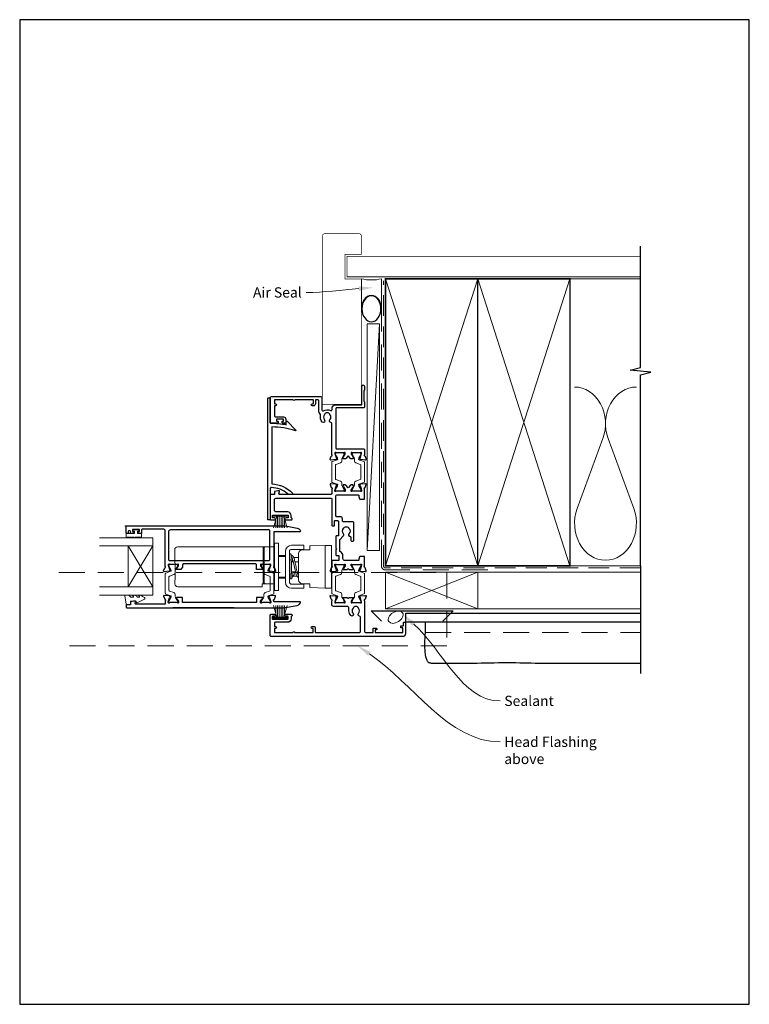
# Model space of a CAD drawing. Units: millimetres. Extents: x 23 to 1018, y -1004 to 568.
# Drawn here: x 394 to 750, y -253 to 228 of the extents above; entities that cross this region are included whole.
import ezdxf
from ezdxf import colors
from ezdxf.entities.mleader import LeaderData, LeaderLine
from ezdxf.math import Vec2, Vec3

# ---------------------------------------------------------------- set-up
doc = ezdxf.new("R2010")
doc.units = ezdxf.units.MM
doc.header["$MEASUREMENT"] = 0
doc.linetypes.add('DASHED', pattern=[19.05, 12.7, -6.35])
doc.layers.get('Defpoints').update_dxf_attribs({"color": 1})
doc.layers.add('APL Joinery', color=2, linetype='Continuous')
doc.styles.add('General notes', font='arial.ttf', dxfattribs={"height": 3.5})

# ---------------------------------------------------------------- blocks, each defined once
blk = doc.blocks.new('sealant')
at = {"layer": 'APL Joinery', "color": 9, "lineweight": 20}
blk.add_lwpolyline([(-10.46, -7), (0, -7, -0.106806), (0, 0), (-10.46, 0)], format="xyb", dxfattribs=at)
at = {"layer": 'APL Joinery', "color": 9, "lineweight": 20, "extrusion": (0, 0, -1)}
blk.add_ellipse((-10.46, -3.5), major_axis=(4.77, 0), ratio=0.733157, start_param=-1.570796, end_param=1.570796, dxfattribs=at)
at = {"layer": 'APL Joinery', "color": 7, "lineweight": 25}
blk.add_ellipse((-10.46, -3.5), major_axis=(-4.56, 0), ratio=0.728665, dxfattribs=at)

msp = doc.modelspace()

# ---------------------------------------------------------------- linework, layer by layer
at = {"layer": 'APL Joinery', "color": 250, "lineweight": 5}
for p, q in [((569.68, 79.23), (563.68, -31.37)), ((678.76, 23.2), (666.2, -10.94)), ((693.84, -10.94), (681.29, 23.2))]:
    msp.add_line(p, q, dxfattribs=at)
at = {"layer": 'APL Joinery', "color": 252, "lineweight": 15}
for p, q in [((517.88, -14.07), (524.78, -14.07)), ((517.88, -14.57), (517.88, -14.07)), ((517.88, -14.32), (524.78, -14.32)), ((524.78, -14.07), (524.78, -14.57)), ((517.88, -14.57), (524.78, -14.57)), ((518.04, -20.32), (519.58, -14.57)), ((519.19, -16.03), (519.19, -20.32)), ((520.03, -14.57), (520.03, -20.32)), ((520.87, -14.57), (520.87, -20.32)), ((521.79, -14.57), (521.79, -20.32)), ((522.63, -14.57), (522.63, -20.32)), ((523.08, -14.57), (524.62, -20.32)), ((523.47, -16.03), (523.47, -20.32)), ((518.04, -58.12), (519.58, -63.87)), ((519.19, -62.4), (519.19, -58.12)), ((520.03, -63.87), (520.03, -58.12)), ((520.87, -63.87), (520.87, -58.12)), ((521.79, -63.87), (521.79, -58.12)), ((522.63, -63.87), (522.63, -58.12)), ((523.08, -63.87), (524.62, -58.12)), ((523.47, -62.4), (523.47, -58.12)), ((517.88, -63.87), (524.78, -63.87)), ((517.88, -63.87), (517.88, -64.37)), ((517.88, -64.12), (524.78, -64.12)), ((517.88, -64.37), (524.78, -64.37)), ((524.78, -64.37), (524.78, -63.87))]:
    msp.add_line(p, q, dxfattribs=at)
at = {"layer": 'APL Joinery', "color": 2, "lineweight": 25}
for p, q in [((468.88, -19.3), (498.88, -19.3)), ((498.88, -59.3), (468.88, -59.3))]:
    msp.add_line(p, q, dxfattribs=at)
at = {"layer": 'APL Joinery', "color": 7, "lineweight": 20}
for p, q in [((459.19, -25.11), (433.19, -25.11)), ((459.19, -53.11), (459.19, -25.11)), ((459.19, -29.11), (433.19, -29.11)), ((447.19, -49.11), (447.19, -29.11)), ((459.19, -49.11), (433.19, -49.11)), ((459.19, -53.11), (433.19, -53.11))]:
    msp.add_line(p, q, dxfattribs=at)
at = {"layer": 'APL Joinery', "color": 8, "lineweight": 5}
for p, q in [((520.48, -27.8), (518.48, -27.8)), ((518.48, -27.8), (518.48, -50.8)), ((520.48, -27.8), (520.48, -50.8)), ((532.81, -28.8), (526.81, -28.8)), ((532.81, -28.8), (532.81, -30.8)), ((459.19, -29.11), (447.19, -49.11)), ((459.19, -49.11), (447.19, -29.11)), ((469.84, -31.05), (470.06, -43.8)), ((481.8, -29.55), (471.31, -29.55)), ((482.57, -29.55), (481.8, -29.55)), ((488.4, -29.55), (482.57, -29.55)), ((489.17, -29.55), (488.4, -29.55)), ((512.98, -29.55), (489.17, -29.55)), ((512.98, -31.05), (512.98, -29.55)), ((513.98, -29.55), (512.98, -29.55)), ((512.98, -43.8), (512.98, -31.05)), ((523.81, -31.8), (523.81, -46.8)), ((525.81, -31.8), (525.81, -46.8)), ((532.81, -30.8), (526.81, -30.8)), ((530.31, -45.7), (530.31, -32.89)), ((535.71, -31.03), (532.17, -31.03)), ((535.71, -31.03), (535.71, -29.36)), ((535.9, -29.16), (543.31, -28.9)), ((543.31, -49.7), (543.31, -28.9)), ((543.31, -28.9), (546.31, -28.9)), ((546.31, -28.9), (546.31, -49.7)), ((523.81, -33.8), (520.48, -33.8)), ((520.48, -34.3), (523.81, -34.3)), ((523.81, -34.3), (523.81, -33.8)), ((523.81, -34.3), (523.81, -37.22)), ((525.81, -34.05), (525.88, -34.05)), ((525.81, -35.96), (525.93, -36.07)), ((526.75, -36.8), (526.81, -36.85)), ((526.81, -36.85), (527.68, -36.85)), ((530.31, -34.8), (527.9, -34.8)), ((528.48, -36.85), (530.31, -36.85)), ((523.81, -41.37), (523.81, -44.3)), ((528.75, -41.75), (526.81, -41.75)), ((528.11, -41.75), (528.11, -42.55)), ((530.31, -41.75), (529.56, -41.75)), ((470.03, -43.8), (469.84, -47.55)), ((469.85, -47.67), (469.84, -47.55)), ((512.53, -47.67), (512.53, -47.55)), ((512.53, -47.55), (512.98, -47.55)), ((512.98, -47.48), (512.98, -43.8)), ((512.98, -47.55), (512.98, -47.48)), ((512.98, -47.55), (513.98, -47.55)), ((523.81, -44.3), (520.48, -44.3)), ((520.48, -44.8), (523.81, -44.8)), ((523.81, -44.3), (523.81, -44.8)), ((525.81, -44.55), (526.22, -44.55)), ((526.81, -47.8), (532.81, -47.8)), ((527.67, -43.8), (529.42, -43.8)), ((530.31, -43.3), (530.04, -43.3)), ((532.17, -47.56), (535.71, -47.56)), ((532.81, -49.8), (532.81, -47.8)), ((535.71, -49.24), (535.71, -47.56)), ((471.54, -49.05), (481.8, -49.05)), ((481.8, -49.05), (482.57, -49.05)), ((482.57, -49.05), (488.39, -49.05)), ((488.39, -49.05), (489.17, -49.05)), ((489.17, -49.05), (512.46, -49.05)), ((520.48, -50.8), (518.48, -50.8)), ((526.81, -49.8), (532.81, -49.8)), ((543.31, -49.7), (535.9, -49.44)), ((543.31, -49.7), (546.31, -49.7))]:
    msp.add_line(p, q, dxfattribs=at)
at = {"layer": 'APL Joinery', "color": 7, "lineweight": 25, "const_width": 0.3}
msp.add_lwpolyline([(560.92, 74), (560.92, 101.14), (552.92, 101.14), (552.92, 113.14), (560.92, 113.14), (560.92, 122.14, 0.414214), (559.92, 123.14), (542.92, 123.14, 0.414214), (541.92, 122.14), (541.92, 74)], format="xyb", dxfattribs=at)
at = {"layer": 'APL Joinery', "color": 9, "ltscale": 0.7}
for points in [[(697.11, 100.14), (697.11, 117.14)], [(697.11, -38.86), (697.11, 54.39), (702.11, 55.64), (692.11, 56.64), (697.11, 57.89), (697.11, 100.14)]]:
    msp.add_lwpolyline(points, dxfattribs=at)
at = {"layer": 'APL Joinery', "color": 7, "lineweight": 25}
for points, const_width in [([(697.11, 112.14), (553.92, 112.14), (553.92, 102.14), (697.11, 102.14)], 0.4), ([(560.92, 74.73), (560.92, 39.93), (541.92, 39.93), (541.92, 74.73)], 0.3)]:
    msp.add_lwpolyline(points, dxfattribs=dict(at, const_width=const_width))
at = {"layer": 'APL Joinery', "color": 7, "lineweight": 35, "const_width": 0.7}
for points in [[(572.68, -38.86), (572.68, 101.14), (617.68, 101.14), (617.68, -38.86)], [(617.68, -38.86), (617.68, 101.14), (662.68, 101.14), (662.68, -38.86)]]:
    msp.add_lwpolyline(points, close=True, dxfattribs=at)
at = {"layer": 'APL Joinery', "color": 250, "lineweight": 5}
for points in [[(572.68, -38.86), (617.68, 101.14)], [(572.68, 101.14), (617.68, -38.86)], [(617.68, -38.86), (662.68, 101.14)], [(617.68, 101.14), (662.68, -38.86)], [(662.68, 101.14), (697.11, 101.14)], [(617.68, -41.86), (697.11, -41.86)], [(662.68, -38.86), (697.11, -38.86)], [(617.68, -59.86), (697.11, -59.86)]]:
    msp.add_lwpolyline(points, dxfattribs=at)
at = {"layer": 'APL Joinery', "color": 7, "linetype": 'DASHED', "lineweight": 13}
msp.add_lwpolyline([(622.68, -40.86), (572.68, -40.86, -0.414214), (570.68, -38.86), (570.68, 100.69)], format="xyb", dxfattribs=at)
at = {"layer": 'APL Joinery', "color": 8, "linetype": 'DASHED', "lineweight": 5, "ltscale": 0.8}
msp.add_lwpolyline([(697.11, -39.86), (572.68, -39.86, -0.414214), (571.68, -38.86), (571.68, 100.14)], format="xyb", dxfattribs=at)
at = {"layer": 'APL Joinery', "color": 7, "lineweight": 15}
msp.add_lwpolyline([(563.68, 79.23), (563.68, -31.37), (569.68, -31.37), (569.68, 79.23)], close=True, dxfattribs=at)
at = {"layer": 'APL Joinery', "color": 2, "lineweight": 25}
for points in [[(562.53, 14.78, -0.263725), (562.75, 14.59), (563.27, 13.18, -0.548619), (562.96, 12.78), (560.59, 12.98, -0.176327), (560.41, 13.07), (560.04, 13.44, -0.57735), (560.13, 13.77), (560.3, 13.81, 0.267949), (560.44, 13.96), (560.97, 15.94, 0.065543), (560.98, 16.02), (560.98, 16.18, 0.6885), (560.46, 16.38, -0.213382), (560.24, 16.28), (557.01, 16.28, -0.063361), (556.96, 16.28), (556.23, 16.47, 0.490314), (555.98, 16.28), (555.98, 15.76, 0.137872), (556.03, 15.6), (556.79, 14.35, -0.36109), (557.1, 14.24), (557.15, 14.16, -0.519808), (556.98, 13.78), (556.98, 13.53, -0.414214), (556.78, 13.33), (555.97, 13.33, -0.222585), (555.58, 13.51), (554.48, 14.83), (553.38, 13.51, -0.222585), (553, 13.33), (552.18, 13.33, -0.414214), (551.98, 13.53), (551.98, 13.78, -0.519808), (551.82, 14.16), (551.87, 14.24, -0.36109), (552.18, 14.35), (552.94, 15.6, 0.137872), (552.98, 15.76), (552.98, 16.28, 0.490314), (552.73, 16.47), (552.01, 16.28, -0.063027), (551.96, 16.28), (548.73, 16.28, -0.213436), (548.51, 16.38, 0.6885), (547.98, 16.18), (547.98, 16.02, 0.065543), (547.99, 15.94), (548.53, 13.96, 0.267949), (548.67, 13.81), (548.84, 13.77, -0.57735), (548.93, 13.44), (548.56, 13.07, -0.176327), (548.38, 12.98), (546.01, 12.78, -0.548619), (545.7, 13.18), (546.22, 14.59, -0.263725), (546.44, 14.78, 0.764727), (546.48, 15.36), (546.48, 30.6, 0.390947), (546.02, 31.1, -0.637384), (545.55, 32.38, 0.410535), (545.55, 34.98, -0.12083), (545.37, 35.28, 0.215969), (545.09, 35.59, 0.214117), (543.37, 35.59, 0.215969), (543.1, 35.28, -0.12083), (542.92, 34.98, 0.410535), (542.92, 32.38, -1), (541.85, 31.32, -0.260935), (540.98, 34.48, 0.267587), (540.7, 35.44, -0.203746), (540.18, 36.66), (540.18, 41.68, 0.414214), (539.68, 42.18), (538.48, 42.18), (538.48, 40.18, -0.414214), (537.48, 39.18), (536.98, 39.18, -1), (536.98, 40.18), (537.28, 40.18, 0.414214), (537.48, 40.38), (537.48, 41.98, 0.414214), (537.28, 42.18), (528.38, 42.18, -1), (527.58, 42.18), (518.68, 42.18, 0.414214), (518.48, 41.98), (518.48, 40.38, 0.414214), (518.68, 40.18), (518.98, 40.18, -1), (518.98, 39.18), (518.68, 39.18, 0.414214), (518.48, 38.98), (518.48, 37.28), (518.48, 34.28, 0.414219), (518.98, 33.78), (522.98, 33.78, -0.414233), (523.98, 32.78), (523.98, 30.98, -0.414427), (523.78, 30.78), (522.43, 30.78, -0.414427), (522.23, 30.98), (522.23, 31.58, -0.414214), (522.43, 31.78), (522.78, 31.78, 0.414224), (522.98, 31.98), (522.98, 32.58, 0.414203), (522.78, 32.78), (519.68, 32.78, 0.414224), (519.48, 32.58), (519.48, 31.98, 0.414203), (519.68, 31.78), (520.03, 31.78, -0.414214), (520.23, 31.58), (520.23, 30.98, -0.414427), (520.03, 30.78), (516.68, 30.78, -0.414214), (516.48, 30.98), (516.48, 43.18, -0.414943), (516.98, 43.68), (541.18, 43.68, -0.414214), (541.68, 43.18), (541.68, 37.23, 0.57735), (542.43, 36.79, -0.253141), (545.86, 36.89, 0.559007), (546.58, 37.34), (546.58, 37.98, -0.414214), (548.28, 39.68), (561.18, 39.68), (561.18, 48.73, -1), (562.48, 48.73), (562.48, 46.93), (562.18, 46.63), (562.18, 41.38), (562.48, 41.08), (562.48, 38.68, -0.414214), (561.98, 38.18), (548.68, 38.18, 0.414214), (548.48, 37.98), (548.48, 18.48, 0.414214), (548.68, 18.28), (561.98, 18.28, -0.414214), (562.48, 17.78), (562.48, 15.36, 0.764727)], [(524.95, -3.73, 0.16739), (517, -0.63, 0.425895), (516.48, -1.13), (516.48, -16.27, -0.414214), (516.28, -16.47), (515.48, -16.47, -0.414214), (515.28, -16.27), (515.28, 42.83, -0.414212), (515.48, 43.03), (516.28, 43.03, -0.414215), (516.48, 42.83), (516.48, 30.73, -0.045849), (524.29, 30.02), (524.29, 31.54, -0.668164), (524.63, 31.68), (528.9, 27.41, -0.783601), (528.7, 27.07, 0.070843), (517.28, 28.93), (517.28, 1.16, -0.191629), (527.28, -3.46, -0.658931), (527.06, -3.97), (525.6, -3.97, -0.177615)], [(467.22, -38.1, 0.6885), (466.7, -38.3), (466.7, -38.45, 0.065543), (466.71, -38.53), (467.24, -40.52, 0.267949), (467.38, -40.66), (467.55, -40.7, -0.57735), (467.64, -41.04), (467.28, -41.4, -0.176327), (467.09, -41.49), (464.73, -41.7, -0.548619), (464.42, -41.29), (464.93, -39.88, -0.263725), (465.16, -39.69, 0.764727), (465.2, -39.11), (465.2, -21.9, 0.414214), (464.2, -20.9), (454, -20.9, 0.414214), (453.7, -21.2), (453.7, -22.9, -0.414427), (453.5, -23.1), (452.15, -23.1, -0.414214), (451.95, -22.9), (451.95, -22.3, -0.414214), (452.15, -22.1), (452.5, -22.1, 0.414224), (452.7, -21.9), (452.7, -21.3, 0.414203), (452.5, -21.1), (449.4, -21.1, 0.414224), (449.2, -21.3), (449.2, -21.9, 0.414203), (449.4, -22.1), (449.75, -22.1, -0.414214), (449.95, -22.3), (449.95, -22.9, -0.414214), (449.75, -23.1), (448.4, -23.1, -0.414417), (448.2, -22.9), (448.2, -22.1, 0.999978), (447.2, -22.1), (447.2, -22.9, -0.414203), (447, -23.1), (446.4, -23.1, -0.414214), (446.2, -22.9), (446.2, -19.7), (446, -19.7, -1), (446, -19.3), (523.37, -19.3, -0.043805), (523.88, -19.35), (529.53, -20.48, -0.183718), (531.1, -21.46, -0.619157), (530.7, -22.27), (518.4, -22.27, 0.414214), (518.2, -22.47), (518.2, -39.11, 0.764727), (518.24, -39.69, -0.263725), (518.47, -39.88), (518.98, -41.29, -0.548619), (518.67, -41.7), (516.31, -41.49, -0.176327), (516.12, -41.4), (515.76, -41.04, -0.57735), (515.85, -40.7), (516.02, -40.66, 0.267949), (516.16, -40.52), (516.69, -38.53, 0.065543), (516.7, -38.45), (516.7, -38.3, 0.6885), (516.18, -38.1, -0.213422), (515.95, -38.2), (512.73, -38.2, -0.063254), (512.68, -38.19), (511.95, -38, 0.490314), (511.7, -38.2), (511.7, -38.72, 0.137872), (511.74, -38.87), (512.51, -40.13, -0.36109), (512.81, -40.23), (512.86, -40.32, -0.585524), (512.65, -40.7), (510, -40.7, -0.414214), (509.8, -40.5), (509.8, -38.4, 0.414215), (509.3, -37.9), (474.2, -37.9, 0.414214), (473.7, -38.4), (473.7, -39.22, -0.137872), (473.63, -39.48), (473.18, -40.22, -0.261413), (472.33, -40.7), (470.75, -40.7, -0.585524), (470.54, -40.32), (470.59, -40.23, -0.36109), (470.89, -40.13), (471.66, -38.87, 0.137872), (471.7, -38.72), (471.7, -38.2, 0.490314), (471.45, -38), (470.72, -38.19, -0.063254), (470.67, -38.2), (467.45, -38.2, -0.213422)], [(467.3, -36.3), (515.7, -36.3, 0.414214), (516.2, -35.8), (516.2, -21.8, 0.414214), (515.7, -21.3), (467.8, -21.3, 0.414214), (466.8, -22.3), (466.8, -35.8, 0.414214)], [(446.4, -57.8, 0.414214), (446.2, -58), (446.2, -59.1, 0.414213), (446.4, -59.3), (523.37, -59.3, 0.043704), (523.88, -59.24), (529.53, -58.11, 0.183718), (531.1, -57.13, 0.619157), (530.7, -56.33), (518.4, -56.33, -0.414214), (518.2, -56.13), (518.2, -55.88, -0.764727), (518.24, -55.3, 0.263725), (518.47, -55.11), (518.98, -53.7, 0.548619), (518.67, -53.3), (516.31, -53.51, 0.176327), (516.12, -53.59), (515.76, -53.96, 0.57735), (515.85, -54.29), (516.02, -54.34, -0.267949), (516.16, -54.48), (516.69, -56.47, -0.065543), (516.7, -56.54), (516.7, -56.7, -0.6885), (516.18, -56.9, 0.213422), (515.95, -56.8), (512.73, -56.8, 0.063254), (512.68, -56.8), (511.95, -56.99, -0.490314), (511.7, -56.8), (511.7, -56.28, -0.137872), (511.74, -56.12), (512.51, -54.87, 0.36109), (512.81, -54.76), (512.86, -54.68, 0.585524), (512.65, -54.3), (509.9, -54.3, 0.414214), (509.7, -54.5), (509.7, -56.8), (473.7, -56.8), (473.7, -54.5, 0.414214), (473.5, -54.3), (470.75, -54.3, 0.585524), (470.54, -54.68), (470.59, -54.76, 0.36109), (470.89, -54.87), (471.66, -56.12, -0.137872), (471.7, -56.28), (471.7, -56.8, -0.490314), (471.45, -56.99), (470.72, -56.8, 0.063254), (470.67, -56.8), (467.45, -56.8, 0.213422), (467.22, -56.9, -0.6885), (466.7, -56.7), (466.7, -56.54, -0.065543), (466.71, -56.47), (467.24, -54.48, -0.267949), (467.38, -54.34), (467.55, -54.29, 0.57735), (467.64, -53.96), (467.28, -53.59, 0.176327), (467.09, -53.51), (464.73, -53.3, 0.548619), (464.42, -53.7), (464.93, -55.11, 0.263725), (465.16, -55.3, -0.764727), (465.2, -55.88), (465.2, -57.5), (450.83, -57.5, -0.493145), (450.54, -57.12), (450.74, -56.35, 0.493566), (450.55, -56.1), (449.67, -56.1), (448.37, -56.33, 0.36397), (448.2, -56.53), (448.2, -57.8)], [(528.34, -71.37), (537.24, -71.37, 0.414214), (537.44, -71.17), (537.44, -69.57, 0.414214), (537.24, -69.37), (536.94, -69.37, -1), (536.94, -68.37), (537.44, -68.37, -0.414214), (538.44, -69.37), (538.44, -71.17, 0.414214), (538.64, -71.37), (559.94, -71.37, 0.414214), (560.44, -70.86), (560.44, -63.84, 0.390947), (559.98, -63.34, -0.637384), (559.51, -62.06, 0.410535), (559.51, -59.47, -0.12083), (559.33, -59.16, 0.215969), (559.05, -58.85, 0.214117), (557.33, -58.85, 0.215969), (557.06, -59.16, -0.12083), (556.88, -59.47, 0.410535), (556.88, -62.06, -1), (555.81, -63.12, -0.197279), (554.84, -60.76), (554.84, -59.66, 0.414214), (553.84, -58.67), (547.44, -58.67, -0.414213), (546.44, -57.67), (546.44, -55.85, 0.764727), (546.4, -55.27, -0.263724), (546.18, -55.08), (545.66, -53.67, -0.548619), (545.97, -53.27), (548.34, -53.47, -0.176327), (548.52, -53.56), (548.89, -53.92, -0.577349), (548.8, -54.26), (548.63, -54.3, 0.267949), (548.49, -54.44), (547.95, -56.43, 0.065543), (547.94, -56.51), (547.94, -56.67, 0.688502), (548.47, -56.87, -0.213422), (548.69, -56.77), (551.92, -56.77, -0.063254), (551.97, -56.77), (552.69, -56.96, 0.490314), (552.94, -56.77), (552.94, -56.24, 0.137872), (552.9, -56.09), (552.14, -54.83, -0.36109), (551.83, -54.73), (551.78, -54.65, -0.585524), (551.99, -54.27), (553.57, -54.27, -0.20698), (554.3, -54.58, 0.432489), (554.59, -54.58, -0.20698), (555.32, -54.27), (556.89, -54.27, -0.585522), (557.11, -54.65), (557.06, -54.73, -0.361091), (556.75, -54.83), (555.99, -56.09, 0.137872), (555.94, -56.24), (555.94, -56.77, 0.490314), (556.19, -56.96), (556.92, -56.77, -0.063254), (556.97, -56.77), (560.2, -56.77, -0.213422), (560.42, -56.87, 0.6885), (560.94, -56.67), (560.94, -56.51, 0.065544), (560.93, -56.43), (560.4, -54.44, 0.267949), (560.26, -54.3), (560.09, -54.26, -0.57735), (560, -53.92), (560.37, -53.56, -0.176327), (560.55, -53.47), (562.92, -53.27, -0.548619), (563.23, -53.67), (562.71, -55.08, -0.263725), (562.49, -55.27, 0.764726), (562.44, -55.85), (562.44, -70.86, 0.414213), (562.94, -71.37), (566.44, -71.37, 0.414214), (566.64, -71.16), (566.64, -69.46, -0.414214), (566.84, -69.26), (568.24, -69.26, -0.999651), (568.24, -70.06), (567.84, -70.06, 0.414214), (567.64, -70.26), (567.64, -71.16, 0.414214), (567.84, -71.37), (580.94, -71.37, 0.414214), (581.14, -71.16), (581.14, -69.26, 0.414214), (580.94, -69.06), (580.34, -69.06, -0.414214), (580.14, -68.86), (580.14, -68.26, -0.414214), (580.34, -68.06), (581.24, -68.06, 0.414214), (581.44, -67.86), (581.44, -66.56, -0.414214), (581.64, -66.36), (582.24, -66.36, -0.414214), (582.44, -66.56), (582.44, -71.96, -0.414214), (581.04, -73.36), (516.94, -73.37, -0.414214), (516.44, -72.87), (516.44, -62.97, -0.414273), (516.94, -62.47), (518.49, -62.47, -1), (518.49, -63.47), (517.64, -63.47, 0.414214), (517.44, -63.67), (517.44, -64.67, 0.414213), (517.64, -64.87), (524.94, -64.87, 0.414214), (525.14, -64.67), (525.14, -63.67, 0.414214), (524.94, -63.47), (524.09, -63.47, -1), (524.09, -62.47), (526.64, -62.47, -0.864743), (526.79, -63.44, 0.331714), (526.64, -63.64), (526.64, -64.67, -0.414214), (524.94, -66.37), (518.94, -66.37, 0.414214), (518.44, -66.87), (518.44, -68.17, 0.414214), (518.64, -68.37), (518.94, -68.37, -1), (518.94, -69.37), (518.64, -69.37, 0.414214), (518.44, -69.57), (518.44, -71.17, 0.414214), (518.64, -71.37), (527.54, -71.37, -1)]]:
    msp.add_lwpolyline(points, format="xyb", close=True, dxfattribs=at)
at = {"layer": 'APL Joinery', "color": 252, "lineweight": 15}
for points in [[(552.04, -2.37, 0.414214), (552.44, -1.97), (552.44, -1.67, 0.131957), (552.39, -1.47), (551.51, 0.06, -0.131957), (551.34, 0.66), (551.34, 1.58, 0.315299), (550.69, 2.52), (548.51, 3.31, -0.315299), (548.24, 3.69), (548.24, 10.18, -0.315299), (548.51, 10.56), (550.69, 11.35, 0.315299), (551.34, 12.29), (551.34, 13.21, -0.131957), (551.51, 13.81), (552.39, 15.34, 0.131957), (552.44, 15.54), (552.44, 15.83, 0.414214), (552.04, 16.23), (548.64, 16.23, 0.414214), (548.24, 15.83), (548.24, 15.54, 0.131957), (548.3, 15.34), (549.18, 13.81, -0.131957), (549.34, 13.21), (549.34, 13.2, -0.315299), (549.15, 12.92), (546.71, 12.03, 0.315299), (546.44, 11.65), (546.44, 2.22, 0.315299), (546.71, 1.84), (549.15, 0.95, -0.315299), (549.34, 0.67), (549.34, 0.66, -0.131957), (549.18, 0.06), (548.3, -1.47, 0.131957), (548.24, -1.67), (548.24, -1.97, 0.414214), (548.64, -2.37)], [(556.84, -2.37, -0.414214), (556.44, -1.97), (556.44, -1.67, -0.131957), (556.5, -1.47), (557.38, 0.06, 0.131957), (557.54, 0.66), (557.54, 1.58, -0.315299), (558.2, 2.52), (560.38, 3.31, 0.315299), (560.64, 3.69), (560.64, 10.18, 0.315299), (560.38, 10.56), (558.2, 11.35, -0.315299), (557.54, 12.29), (557.54, 13.21, 0.131957), (557.38, 13.81), (556.5, 15.34, -0.131957), (556.44, 15.54), (556.44, 15.83, -0.414214), (556.84, 16.23), (560.24, 16.23, -0.414214), (560.64, 15.83), (560.64, 15.54, -0.131957), (560.59, 15.34), (559.71, 13.81, 0.131957), (559.54, 13.21), (559.54, 13.2, 0.315299), (559.74, 12.92), (562.18, 12.03, -0.315299), (562.44, 11.65), (562.44, 2.22, -0.315299), (562.18, 1.84), (559.74, 0.95, 0.315299), (559.54, 0.67), (559.54, 0.66, 0.131957), (559.71, 0.06), (560.59, -1.47, -0.131957), (560.64, -1.67), (560.64, -1.97, -0.414214), (560.24, -2.37)], [(450.39, -24.86, -1), (449.89, -24.86), (449.14, -24.86, -1), (448.64, -24.86), (447.89, -24.86, -1), (447.39, -24.86), (446.64, -24.86, -1), (446.14, -24.86), (446.14, -23.11), (450.15, -23.11), (450.15, -21.91), (449.4, -21.91), (449.4, -21.31), (452.5, -21.31), (452.5, -21.91), (451.75, -21.91), (451.75, -23.11), (453.7, -23.11), (453.7, -24.86, -1), (453.2, -24.86)], [(470.8, -38.2, -0.414214), (471.2, -38.6), (471.2, -38.89, -0.131957), (471.15, -39.09), (470.26, -40.62, 0.131957), (470.1, -41.22), (470.1, -42.14, -0.315299), (469.44, -43.08), (467.26, -43.87, 0.315299), (467, -44.25), (467, -50.74, 0.315299), (467.26, -51.12), (469.44, -51.91, -0.315299), (470.1, -52.85), (470.1, -53.77, 0.131957), (470.26, -54.38), (471.15, -55.9, -0.131957), (471.2, -56.1), (471.2, -56.4, -0.414214), (470.8, -56.8), (467.4, -56.8, -0.414214), (467, -56.4), (467, -56.1, -0.131957), (467.05, -55.9), (467.94, -54.38, 0.131957), (468.1, -53.77), (468.1, -53.76, 0.315299), (467.9, -53.48), (465.46, -52.59, -0.315299), (465.2, -52.22), (465.2, -42.78, -0.315299), (465.46, -42.4), (467.9, -41.51, 0.315299), (468.1, -41.23), (468.1, -41.22, 0.131957), (467.94, -40.62), (467.05, -39.09, -0.131957), (467, -38.89), (467, -38.6, -0.414214), (467.4, -38.2)], [(512.6, -38.2, 0.414214), (512.2, -38.6), (512.2, -38.89, 0.131957), (512.25, -39.09), (513.14, -40.62, -0.131957), (513.3, -41.22), (513.3, -42.14, 0.315299), (513.96, -43.08), (516.14, -43.87, -0.315299), (516.4, -44.25), (516.4, -50.74, -0.315299), (516.14, -51.12), (513.96, -51.91, 0.315299), (513.3, -52.85), (513.3, -53.77, -0.131957), (513.14, -54.38), (512.25, -55.9, 0.131957), (512.2, -56.1), (512.2, -56.4, 0.414214), (512.6, -56.8), (516, -56.8, 0.414214), (516.4, -56.4), (516.4, -56.1, 0.131957), (516.35, -55.9), (515.46, -54.38, -0.131957), (515.3, -53.77), (515.3, -53.76, -0.315299), (515.5, -53.48), (517.94, -52.59, 0.315299), (518.2, -52.22), (518.2, -42.78, 0.315299), (517.94, -42.4), (515.5, -41.51, -0.315299), (515.3, -41.23), (515.3, -41.22, -0.131957), (515.46, -40.62), (516.35, -39.09, 0.131957), (516.4, -38.89), (516.4, -38.6, 0.414214), (516, -38.2)], [(552.04, -56.77, 0.414214), (552.44, -56.37), (552.44, -56.07, 0.131957), (552.39, -55.87), (551.51, -54.34, -0.131957), (551.34, -53.74), (551.34, -52.82, 0.315299), (550.69, -51.88), (548.51, -51.09, -0.315299), (548.24, -50.71), (548.24, -44.22, -0.315299), (548.51, -43.84), (550.69, -43.05, 0.315299), (551.34, -42.11), (551.34, -41.19, -0.131957), (551.51, -40.59), (552.39, -39.06, 0.131957), (552.44, -38.86), (552.44, -38.57, 0.414214), (552.04, -38.17), (548.64, -38.17, 0.414214), (548.24, -38.57), (548.24, -38.86, 0.131957), (548.3, -39.06), (549.18, -40.59, -0.131957), (549.34, -41.19), (549.34, -41.2, -0.315299), (549.15, -41.48), (546.71, -42.37, 0.315299), (546.44, -42.75), (546.44, -52.18, 0.315299), (546.71, -52.56), (549.15, -53.45, -0.315299), (549.34, -53.73), (549.34, -53.74, -0.131957), (549.18, -54.34), (548.3, -55.87, 0.131957), (548.24, -56.07), (548.24, -56.37, 0.414214), (548.64, -56.77)], [(556.84, -56.77, -0.414214), (556.44, -56.37), (556.44, -56.07, -0.131957), (556.5, -55.87), (557.38, -54.34, 0.131957), (557.54, -53.74), (557.54, -52.82, -0.315299), (558.2, -51.88), (560.38, -51.09, 0.315299), (560.64, -50.71), (560.64, -44.22, 0.315299), (560.38, -43.84), (558.2, -43.05, -0.315299), (557.54, -42.11), (557.54, -41.19, 0.131957), (557.38, -40.59), (556.5, -39.06, -0.131957), (556.44, -38.86), (556.44, -38.57, -0.414214), (556.84, -38.17), (560.24, -38.17, -0.414214), (560.64, -38.57), (560.64, -38.86, -0.131957), (560.59, -39.06), (559.71, -40.59, 0.131957), (559.54, -41.19), (559.54, -41.2, 0.315299), (559.74, -41.48), (562.18, -42.37, -0.315299), (562.44, -42.75), (562.44, -52.18, -0.315299), (562.18, -52.56), (559.74, -53.45, 0.315299), (559.54, -53.73), (559.54, -53.74, 0.131957), (559.71, -54.34), (560.59, -55.87, -0.131957), (560.64, -56.07), (560.64, -56.37, -0.414214), (560.24, -56.77)]]:
    msp.add_lwpolyline(points, format="xyb", close=True, dxfattribs=at)
at = {"layer": 'APL Joinery', "color": 2, "lineweight": 25}
msp.add_lwpolyline([(546.48, -6.26), (546.48, -19.07, 0.414213), (546.68, -19.27), (547.58, -19.27, 0.414214), (547.78, -19.07), (547.78, -16.97, -0.414214), (547.98, -16.77), (549.28, -16.77, -0.414214), (549.78, -17.27), (549.78, -24.06, -0.414214), (549.58, -24.26), (548.68, -24.26, 0.414214), (548.48, -24.46), (548.48, -30.17), (548.88, -30.57), (548.48, -30.97), (548.48, -33.57, 0.414214), (548.68, -33.77), (549.78, -33.77, -0.414214), (549.98, -33.97), (549.98, -36.07, -0.414214), (549.78, -36.27), (546.68, -36.27, 0.414213), (546.48, -36.47), (546.48, -39.08, -0.764727), (546.44, -39.66, 0.263724), (546.22, -39.85), (545.7, -41.26, 0.548619), (546.01, -41.66), (548.38, -41.46, 0.176327), (548.56, -41.37), (548.92, -41.01, 0.577349), (548.84, -40.67), (548.67, -40.63, -0.267949), (548.53, -40.49), (547.99, -38.5, -0.065543), (547.98, -38.42), (547.98, -38.27, -0.688502), (548.51, -38.07, 0.213422), (548.73, -38.17), (551.96, -38.17, 0.063254), (552.01, -38.16), (552.73, -37.97, -0.490314), (552.98, -38.17), (552.98, -38.69, -0.137872), (552.94, -38.84), (552.17, -40.1, 0.36109), (551.87, -40.2), (551.82, -40.28, 0.585524), (552.03, -40.67), (553.61, -40.67, 0.20698), (554.34, -40.35, -0.432489), (554.63, -40.35, 0.20698), (555.36, -40.67), (556.93, -40.67, 0.585522), (557.15, -40.28), (557.09, -40.2, 0.361091), (556.79, -40.1), (556.03, -38.84, -0.137872), (555.98, -38.69), (555.98, -38.17, -0.490314), (556.23, -37.97), (556.96, -38.16, 0.063254), (557.01, -38.17), (560.24, -38.17, 0.213422), (560.46, -38.07, -0.6885), (560.98, -38.27), (560.98, -38.42, -0.065544), (560.97, -38.5), (560.44, -40.49, -0.267949), (560.3, -40.63), (560.13, -40.67, 0.57735), (560.04, -41.01), (560.41, -41.37, 0.176327), (560.59, -41.46), (562.96, -41.66, 0.548619), (563.27, -41.26), (562.75, -39.85, 0.263725), (562.53, -39.66, -0.764726), (562.48, -39.08), (562.48, -34.47, 0.414211), (562.28, -34.27), (560.23, -34.27, 0.316578), (560.04, -34.4), (559.63, -35.55, 0.086318), (559.61, -35.62), (559.61, -36.07, -0.414212), (559.41, -36.27), (552.88, -36.27, -0.414214), (551.88, -35.27), (551.88, -33.97, 0.291336), (550.67, -32.06, -0.291336), (550.38, -31.61), (550.38, -26.32, -0.267949), (550.63, -25.88, 0.183393), (551.58, -24.73, -0.242446), (551.9, -24.41, 0.563378), (552.22, -23.16, -0.410535), (552.22, -20.57, 0.12083), (552.4, -20.26, -0.215969), (552.67, -19.95, -0.214117), (554.39, -19.95, -0.215969), (554.67, -20.26, 0.12083), (554.85, -20.57, -0.410535), (554.85, -23.16, 0.637384), (555.32, -24.44, -0.390947), (555.78, -24.94), (555.78, -26.36, 0.414214), (556.28, -26.86), (556.78, -26.86, 0.414214), (557.28, -26.36), (557.28, -17.86, 0.414214), (556.78, -17.37), (552.18, -17.37, -0.414214), (551.68, -16.87), (551.68, -15.87, 0.414212), (550.68, -14.87), (548.98, -14.87, -0.414214), (548.48, -14.37), (548.48, -4.77, -0.414212), (548.98, -4.27), (559.41, -4.27, -0.414215), (559.61, -4.46), (559.61, -4.91, 0.086318), (559.63, -4.98), (560.04, -6.13, 0.316578), (560.23, -6.26), (562.28, -6.26, 0.414214), (562.48, -6.06), (562.48, -1.35, -0.764727), (562.53, -0.77, 0.263725), (562.75, -0.58), (563.27, 0.83, 0.548619), (562.96, 1.23), (560.59, 1.03, 0.176327), (560.41, 0.94), (560.04, 0.58, 0.57735), (560.13, 0.24), (560.3, 0.2, -0.267949), (560.44, 0.06), (560.97, -2.03, -0.065543), (560.98, -2.11), (560.98, -2.27, -0.6885), (560.46, -2.47, 0.213461), (560.24, -2.37), (557.01, -2.37, 0.063148), (556.96, -2.37), (556.23, -2.56, -0.490314), (555.98, -2.37), (555.98, -1.74, -0.137872), (556.03, -1.59), (556.79, -0.33, 0.36109), (557.09, -0.23), (557.15, -0.15, 0.519808), (556.98, 0.23), (556.98, 0.48, 0.414214), (556.78, 0.68), (555.97, 0.68, 0.222585), (555.58, 0.5), (554.48, -0.82), (553.38, 0.5, 0.222585), (553, 0.68), (552.18, 0.68, 0.414214), (551.98, 0.48), (551.98, 0.23, 0.519808), (551.82, -0.15), (551.87, -0.23, 0.36109), (552.17, -0.33), (552.94, -1.59, -0.137872), (552.98, -1.74), (552.98, -2.37, -0.490314), (552.73, -2.56), (552.01, -2.37, 0.063482), (551.96, -2.37), (548.73, -2.37, 0.213422), (548.51, -2.47, -0.6885), (547.98, -2.27), (547.98, -2.11, -0.065543), (547.99, -2.03), (548.53, 0.06, -0.267949), (548.67, 0.2), (548.83, 0.24, 0.57735), (548.92, 0.58), (548.56, 0.94, 0.176327), (548.37, 1.03), (546.01, 1.23, 0.548619), (545.7, 0.83), (546.21, -0.58, 0.263725), (546.44, -0.77, -0.764727), (546.48, -1.35), (546.48, -3.46, -0.414214), (545.98, -3.97), (520.9, -3.97, -0.493147), (520.71, -3.71), (521.03, -2.52, 0.493145), (520.83, -2.27), (520.18, -2.27), (518.65, -2.54, 0.36397), (518.48, -2.73), (518.48, -3.97), (516.68, -3.97, 0.415306), (516.48, -4.17), (516.48, -15.97, 0.414582), (516.98, -16.47), (518.53, -16.47, 1), (518.53, -15.47), (517.68, -15.47, -0.414214), (517.48, -15.27), (517.48, -14.27, -0.414213), (517.68, -14.07), (524.98, -14.07, -0.414214), (525.18, -14.27), (525.18, -15.27, -0.414214), (524.98, -15.47), (524.13, -15.47, 1), (524.13, -16.47), (526.68, -16.47, 0.864743), (526.83, -15.49, -0.331714), (526.68, -15.29), (526.68, -14.27, 0.414214), (524.98, -12.57), (519.48, -12.57, -0.414214), (518.48, -11.57), (518.48, -6.77, -0.414214), (519.48, -5.77), (545.98, -5.76, -0.414213), (546.48, -6.26)], format="xyb", dxfattribs=at)
at = {"layer": 'APL Joinery', "color": 8, "lineweight": 5}
msp.add_lwpolyline([(517.98, -29.55), (513.98, -29.55, 0.414214), (513.48, -30.05), (513.48, -47.05, 0.414214), (513.98, -47.55), (517.98, -47.55, 0.414214), (518.48, -47.05), (518.48, -30.05, 0.414214)], format="xyb", close=True, dxfattribs=at)
for points in [[(530.31, -44.37), (530.13, -44.4), (529.92, -44.34), (529.73, -44.21), (529.42, -43.8), (529.15, -43.16), (528.86, -42.2), (528.55, -40.92), (528.24, -39.47), (527.93, -37.98), (527.78, -37.27), (527.63, -36.63), (527.36, -35.59), (527.24, -35.22), (527.14, -34.9), (527.05, -34.68), (526.96, -34.57), (526.96, -34.57)], [(572.68, -41.86), (617.68, -59.86)], [(617.68, -41.86), (572.68, -59.86)], [(512.46, -49.05), (512.46, -49.02), (512.47, -48.94), (512.47, -48.82), (512.48, -48.65), (512.49, -48.44), (512.5, -48.2), (512.51, -47.94), (512.53, -47.67)]]:
    msp.add_lwpolyline(points, dxfattribs=at)
at = {"layer": 'APL Joinery', "color": 8, "linetype": 'DASHED', "lineweight": 5}
msp.add_lwpolyline([(413.33, -42.06), (602.68, -42.06), (602.68, -77.86), (413.33, -77.86)], dxfattribs=at)
at = {"layer": 'APL Joinery', "color": 7, "lineweight": 20}
msp.add_lwpolyline([(572.68, -41.86), (617.68, -41.86), (617.68, -59.86), (572.68, -59.86)], close=True, dxfattribs=at)
at = {"layer": 'APL Joinery', "color": 9}
msp.add_lwpolyline([(697.11, -38.86), (697.11, -91.36)], dxfattribs=at)
at = {"layer": 'APL Joinery', "color": 252, "lineweight": 15}
msp.add_lwpolyline([(448.46, -54.11, -0.209102), (448.28, -54.03), (447.58, -53.27, 0.209102), (447.21, -53.11), (445.78, -53.11, 0.460762), (445.54, -53.4), (446.19, -57.6, 0.394143), (446.46, -57.81), (448.19, -57.66), (448.19, -56.11), (451.09, -56.11), (451.09, -56.61, 0.548683), (451.44, -56.84), (455.08, -55.14, 0.620757), (455.09, -54.35), (454.38, -53.98, 0.076756), (453.22, -53.16, 0.115673), (453, -53.11), (452.45, -53.11, 0.700996), (452.32, -53.46, -0.090479), (452.61, -53.81, -0.574104), (452.43, -54.11), (451.84, -54.11, -0.197721), (451.48, -53.97, 0.081084), (450.36, -53.16, 0.114797), (450.13, -53.11), (449.52, -53.11, 0.723229), (449.4, -53.47, -0.088694), (449.71, -53.8, -0.596286), (449.55, -54.11), (448.46, -54.11)], format="xyb", dxfattribs=at)
at = {"layer": 'APL Joinery', "color": 7, "lineweight": 30}
for points in [[(570.68, -65.86), (565.68, -60.86), (605.68, -60.86), (600.68, -65.86)], [(592.04, -66.36), (592.03, -68.38), (592, -70.06), (591.96, -71.45), (591.91, -72.6), (591.85, -73.57), (591.8, -74.41), (591.75, -75.17), (591.72, -75.91), (591.7, -76.66), (591.7, -77.43), (591.71, -78.2), (591.74, -78.97), (591.79, -79.73), (591.85, -80.47), (591.92, -81.18), (592.01, -81.84), (592.11, -82.46), (592.23, -83.02), (592.35, -83.54), (592.49, -84), (592.64, -84.42), (592.79, -84.79), (592.96, -85.11), (593.13, -85.38), (593.31, -85.61), (593.5, -85.79), (593.72, -85.94), (593.97, -86.05), (594.27, -86.14), (594.62, -86.2), (595.03, -86.25), (595.52, -86.29), (596.08, -86.31), (596.71, -86.33), (597.39, -86.35), (598.12, -86.35), (598.88, -86.36), (599.65, -86.36), (600.43, -86.36), (601.21, -86.36), (601.97, -86.36), (602.72, -86.36), (603.45, -86.36), (604.18, -86.36), (604.91, -86.36), (605.64, -86.36), (606.38, -86.36), (607.12, -86.36), (607.89, -86.36), (608.7, -86.36), (609.56, -86.36), (610.52, -86.35), (611.58, -86.34), (612.78, -86.33), (614.13, -86.31), (615.67, -86.28), (617.39, -86.24), (619.29, -86.2), (621.32, -86.16), (623.44, -86.12), (625.63, -86.08), (627.84, -86.05), (630.03, -86.03), (632.18, -86.02), (634.25, -86.03), (636.25, -86.05), (638.19, -86.08), (640.09, -86.12), (641.96, -86.16), (643.82, -86.2), (645.68, -86.24), (647.55, -86.28), (649.45, -86.31), (651.38, -86.33), (653.37, -86.34), (655.42, -86.35), (657.55, -86.36), (659.77, -86.36), (662.08, -86.36), (664.51, -86.36), (667.05, -86.36), (669.71, -86.36), (672.48, -86.36), (675.35, -86.36), (678.32, -86.36), (681.37, -86.36), (684.5, -86.36), (687.7, -86.36), (690.97, -86.36), (694.31, -86.36), (697.11, -86.36)]]:
    msp.add_lwpolyline(points, dxfattribs=at)
at = {"layer": 'APL Joinery', "color": 7, "lineweight": 25}
msp.add_lwpolyline([(697.11, -66.36), (582.68, -66.36), (582.68, -61.86), (697.11, -61.86)], dxfattribs=at)
at = {"layer": 'APL Joinery', "color": 7, "linetype": 'DASHED', "lineweight": 5}
msp.add_lwpolyline([(592.04, -71.37), (697.11, -71.37)], dxfattribs=at)
at = {"layer": 'APL Joinery', "color": 8, "lineweight": 5}
for centre, radius, start, end in [((526.81, -31.8), 3, 90, 180), ((471.31, -31.02), 1.47, 90, 180), ((471.31, -31.02), 1.47, 180, 181), ((526.81, -31.8), 1, 90, 180), ((526.21, -33.35), 0.4, 90, 224.3015), ((526.21, -33.35), 0.4, 44.3514, 90), ((532.17, -32.89), 1.86, 90, 180), ((535.91, -29.36), 0.2, 92, 180), ((527.01, -34.18), 0.4, 79.8747, 152.6132), ((527.01, -34.18), 0.4, 224.2189, 264.1299), ((526.11, -42.55), 2, 298.9034, 0), ((471.3, -47.6), 1.45, 182.8, 270), ((526.81, -46.8), 3, 180, 270), ((526.81, -46.8), 1, 180, 270), ((532.17, -45.7), 1.86, 180, 270), ((535.91, -49.24), 0.2, 180, 268)]:
    msp.add_arc(centre, radius, start, end, dxfattribs=at)
at = {"layer": 'APL Joinery', "color": 250, "lineweight": 5}
for centre, start_param, end_param in [((664.94, 30.41), 1.158004, 3.141593), ((695.11, 30.41), 3.141593, 5.125182), ((680.02, -18.14), 4.299595, 6.283185)]:
    msp.add_ellipse(centre, major_axis=(0, -17.97), ratio=0.839632, start_param=start_param, end_param=end_param, dxfattribs=at)
at = {"layer": 'APL Joinery', "color": 250, "lineweight": 5, "extrusion": (0, 0, -1)}
msp.add_ellipse((680.02, -18.14), major_axis=(0, -17.97), ratio=0.839632, start_param=4.299595, end_param=6.283185, dxfattribs=at)
at = {"layer": 'APL Joinery', "color": 7, "lineweight": 9}
msp.add_ellipse((577.64, -63.87), major_axis=(-3.39, -2.1), ratio=0.63944, dxfattribs=at)
at = {"layer": 'APL Joinery', "color": 8, "lineweight": 5}
for points, knots in [([(526.49, -33.07), (526.53, -33.12), (526.59, -33.23), (526.64, -33.61), (526.67, -34.17), (526.7, -34.9), (526.72, -35.72), (526.74, -36.52), (526.76, -37.31), (526.78, -38.12), (526.8, -38.95), (526.82, -39.65), (526.83, -40.21), (526.84, -40.67), (526.85, -41.13), (526.86, -41.63), (526.88, -42.17), (526.89, -42.75), (526.91, -43.35), (526.93, -43.92), (526.95, -44.4), (526.98, -44.73), (526.99, -44.75), (527, -44.77)], [0, 0, 0, 0, 0.053929, 0.114685, 0.18222, 0.250072, 0.309036, 0.359284, 0.404902, 0.4516, 0.499178, 0.543143, 0.569533, 0.593594, 0.621823, 0.649973, 0.684045, 0.723979, 0.7697, 0.82112, 0.878145, 0.94066, 1, 1, 1, 1]), ([(526.21, -44.88), (526.2, -44.87), (526.19, -44.84), (526.16, -44.56), (526.14, -44.16), (526.12, -43.67), (526.1, -43.15), (526.08, -42.47), (526.06, -41.7), (526.04, -40.86), (526.02, -39.92), (526, -38.99), (525.98, -38.03), (525.96, -37.25), (525.94, -36.43), (525.92, -35.6), (525.9, -34.8), (525.88, -34.14), (525.88, -33.71), (525.9, -33.67), (525.91, -33.66)], [0, 0, 0, 0, 0.058563, 0.116269, 0.169528, 0.2183, 0.262552, 0.302258, 0.367833, 0.415151, 0.455138, 0.532637, 0.573656, 0.619483, 0.670158, 0.725908, 0.788671, 0.858715, 0.935664, 1, 1, 1, 1]), ([(527.05, -33.78), (527.13, -33.8), (527.28, -33.85), (527.49, -34.06), (527.66, -34.31), (527.8, -34.57), (527.91, -34.81), (528, -35.05), (528.14, -35.47), (528.33, -36.16), (528.59, -37.3), (528.87, -38.61), (529.15, -39.98), (529.43, -41.27), (529.66, -42.19), (529.84, -42.77), (529.97, -43.14), (530.09, -43.4), (530.16, -43.55), (530.2, -43.6), (530.17, -43.6), (530.13, -43.6), (530.15, -43.59), (530.2, -43.52), (530.26, -43.42), (530.3, -43.33), (530.31, -43.32)], [0, 0, 0, 0, 0.0441792, 0.0812775, 0.111253, 0.1341525, 0.1539355, 0.1694859, 0.1865385, 0.2459475, 0.3105921, 0.3785649, 0.4469316, 0.5150316, 0.5815797, 0.6140713, 0.6462825, 0.6801448, 0.7155443, 0.7564968, 0.7812323, 0.8020459, 0.8191038, 0.8414819, 0.8694438, 0.8753166, 0.8753166, 0.8753166, 0.8753166]), ([(527.31, -35.45), (527.31, -35.56), (527.3, -35.87), (527.28, -36.37), (527.27, -36.76), (527.27, -36.85)], [0, 0, 0, 0, 0.2882331, 0.8442188, 1, 1, 1, 1]), ([(527.15, -41.75), (527.15, -41.8), (527.14, -42.08), (527.13, -42.57), (527.11, -43.22), (527.08, -43.84), (527.06, -44.37), (527.03, -44.77), (527.01, -44.84), (527.01, -44.88)], [0, 0, 0, 0, 0.026715, 0.150709, 0.289708, 0.44392, 0.613544, 0.798822, 1, 1, 1, 1]), ([(526.22, -44.55), (526.1, -44.57), (525.99, -44.63), (525.84, -44.82), (525.81, -44.93), (525.81, -45.04)], [0, 0, 0, 0, 0.5, 0.5, 1, 1, 1, 1]), ([(527.02, -44.8), (527.01, -44.85), (527, -44.97), (526.91, -45.11), (526.79, -45.2), (526.66, -45.24), (526.55, -45.24), (526.43, -45.2), (526.33, -45.13), (526.26, -45.05), (526.21, -44.94), (526.2, -44.86), (526.19, -44.82)], [0, 0, 0, 0, 0.126266, 0.252841, 0.374098, 0.486639, 0.592281, 0.708558, 0.773987, 0.844837, 0.920695, 1, 1, 1, 1]), ([(471.3, -49.05), (471.3, -49.05), (471.3, -49.05), (471.35, -49.05), (471.41, -49.05), (471.47, -49.05), (471.52, -49.05), (471.54, -49.05)], [0, 0, 0, 0, 0.213393, 0.426918, 0.641373, 0.854562, 1, 1, 1, 1])]:
    msp.add_open_spline(points, degree=3, knots=knots, dxfattribs=at)
at = {"layer": 'Defpoints', "color": 8}
msp.add_lwpolyline([(394.19, -252.72), (750.19, -252.72), (750.19, 227.56), (394.19, 227.56)], close=True, dxfattribs=at)

# ---------------------------------------------------------------- block references
at = {"layer": 'APL Joinery', "xscale": -1.393625338360311, "yscale": 1.393625338360311, "zscale": 1.393625338360311, "rotation": 270}
msp.add_blockref('sealant', (570.68, 101.14), dxfattribs=at)

# ---------------------------------------------------------------- leaders
at = {"layer": 'APL Joinery', "color": 7}
ml = msp.add_multileader_mtext('Standard', dxfattribs=at)
ml.set_content('{\\C7;Air Seal}', color=3, style='General notes')
ml.set_leader_properties(color=7, lineweight=13)
ml.build(insert=Vec2(0, 0))
ml.multileader.update_dxf_attribs({"leader_type": 2, "dogleg_length": 10, "arrow_head_size": 7})
ctx = ml.context
ctx.base_point, ctx.char_height, ctx.arrow_head_size, ctx.plane_origin = Vec3(506.02, 94.48), 5, 7, Vec3(875.94, 186.06)
notes = []
notes.append((ctx, [(1, (1, 1, 0), (543.98, 94.48), (-1, 0), 10, [(1, [(566.61, 96.89)], 0, [])])]))
ctx.mtext.insert, ctx.mtext.width, ctx.mtext.defined_height, ctx.mtext.line_spacing_style, ctx.mtext.flow_direction = Vec3(508.02, 97.03), 28.8154, 6.82, 2, 5
at = {"layer": 'APL Joinery', "color": 0}
ml = msp.add_multileader_mtext('Standard', dxfattribs=at)
ml.set_content('{\\C0;Sealant}', color=3, style='General notes')
ml.set_leader_properties(lineweight=13)
ml.build(insert=Vec2(0, 0))
ml.multileader.update_dxf_attribs({"leader_type": 2, "dogleg_length": 10, "arrow_head_size": 7})
ctx = ml.context
ctx.base_point, ctx.char_height, ctx.arrow_head_size, ctx.plane_origin = Vec3(628.63, -104.74), 5, 7, Vec3(880.7, 10.17)
notes.append((ctx, [(0, (1, 1, 0), (618.63, -104.74), (1, 0), 10, [(1, [(581.29, -62.67)], 0, [])])]))
ctx.mtext.insert, ctx.mtext.width, ctx.mtext.defined_height, ctx.mtext.line_spacing_style, ctx.mtext.flow_direction = Vec3(630.63, -102.2), 26.488, 6.82, 2, 5
ml = msp.add_multileader_mtext('Standard', dxfattribs=at)
ml.set_content('{\\C7;Head Flashing above}', color=3, style='General notes')
ml.set_leader_properties(color=256, lineweight=13)
ml.build(insert=Vec2(0, 0))
ml.multileader.update_dxf_attribs({"leader_type": 2, "dogleg_length": 10, "arrow_head_size": 7})
ctx = ml.context
ctx.base_point, ctx.char_height, ctx.arrow_head_size, ctx.plane_origin = Vec3(628.63, -124.74), 5, 7, Vec3(916.58, -49.07)
notes.append((ctx, [(0, (1, 1, 0), (618.63, -124.74), (1, 0), 10, [(1, [(559.06, -77.86)], 0, [])])]))
ctx.mtext.insert, ctx.mtext.width, ctx.mtext.defined_height, ctx.mtext.line_spacing_style, ctx.mtext.flow_direction = Vec3(630.63, -122.2), 45.5886, 6.82, 2, 5
for ctx, leaders in notes:
    for number, flags, end, landing, length, lines in leaders:
        leader = LeaderData()
        leader.index, (leader.has_last_leader_line, leader.has_dogleg_vector, leader.attachment_direction) = number, flags
        leader.last_leader_point, leader.dogleg_vector, leader.dogleg_length = Vec3(end), Vec3(landing), length
        for number, points, colour, breaks in lines:
            line = LeaderLine()
            line.index, line.vertices, line.color, line.breaks = number, Vec3.list(points), colors.encode_raw_color(colour), breaks
            leader.lines.append(line)
        ctx.leaders.append(leader)

doc.saveas('drawing.dxf')
